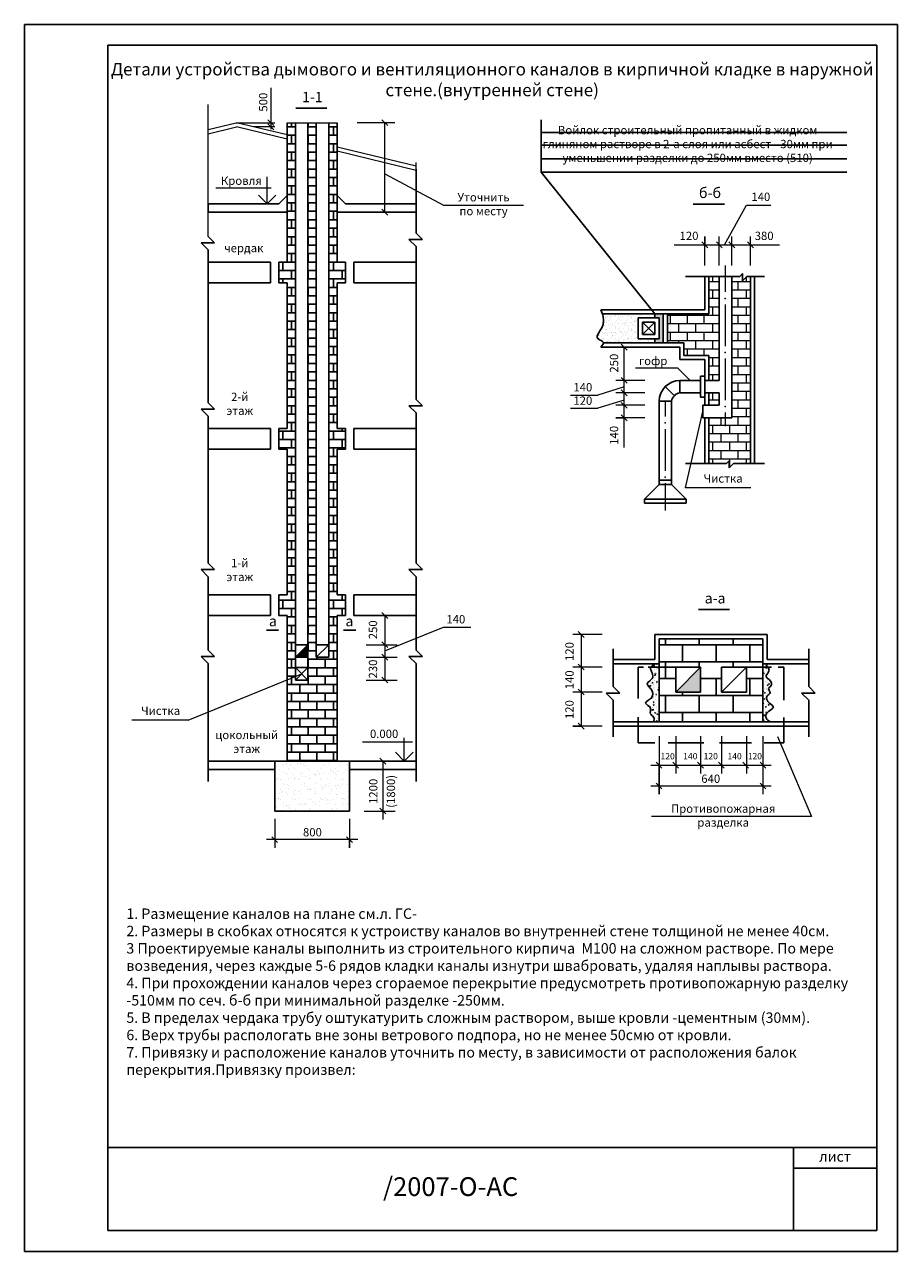
# Model space of a CAD drawing. Units: millimetres. Extents: x -703 to 4046, y -1877 to 1027.
# Drawn here: x 1431 to 1641, y 59 to 354 of the extents above; entities that cross this region are included whole.
import ezdxf

# ---------------------------------------------------------------- set-up
doc = ezdxf.new("R2010")
doc.units = ezdxf.units.MM

msp = doc.modelspace()

# ---------------------------------------------------------------- hatches: boundary and pattern name
h = msp.add_hatch()
h.set_pattern_fill('AR-B816', color=256, scale=0.01, style=0)
h.paths.add_polyline_path([(1506.53, 211.67), (1508.53, 211.67), (1508.53, 216.67), (1506.53, 216.67), (1506.53, 250.67), (1506.53, 251.67), (1508.53, 251.67), (1508.53, 256.67), (1506.53, 256.67), (1506.53, 290.67), (1506.53, 291.67), (1508.53, 291.67), (1508.53, 296.67), (1506.53, 296.67), (1506.53, 311.67), (1506.53, 330.18), (1504.53, 330.18), (1504.53, 201.67), (1501.53, 201.67), (1501.53, 204.67), (1501.53, 330.18), (1499.53, 330.18), (1499.53, 201.67), (1499.53, 196.17), (1496.53, 196.17), (1496.53, 197.06), (1494.53, 196.24), (1494.53, 176.67), (1506.53, 176.67)])
h.paths.add_polyline_path([(1496.53, 330.18), (1494.53, 330.18), (1494.53, 321.67), (1494.53, 308.67), (1494.53, 296.67), (1492.53, 296.67), (1492.53, 291.67), (1494.53, 291.67), (1494.53, 256.67), (1492.53, 256.67), (1492.53, 251.67), (1494.53, 251.67), (1494.53, 216.67), (1492.53, 216.67), (1492.53, 211.67), (1494.53, 211.67), (1494.53, 196.24), (1496.53, 197.06), (1496.53, 201.67), (1496.53, 204.67), (1496.53, 211.67)])
at = {"lineweight": 13}
h = msp.add_hatch(dxfattribs=at)
h.set_pattern_fill('AR-B816', color=256, scale=0.01, style=0)
h.set_pattern_definition([(360, (1405.9063, -73.7422), (5e-16, 2.032), []), (90, (1405.9063, -73.7422), (-2.032, 2.032), [2.032, -2.032])])
h.paths.add_polyline_path([(1585.99, 284.22), (1585.99, 277.22), (1589.99, 277.22), (1589.99, 274.22), (1595.99, 274.22), (1595.99, 268.22), (1598.49, 268.22), (1598.49, 293.22), (1595.99, 293.22), (1595.99, 284.22)])
h.paths.add_polyline_path([(1605.99, 293.22), (1605.12, 293.22), (1604.07, 292.18), (1604.07, 293.91), (1603.39, 293.22), (1601.49, 293.22), (1601.49, 268.22), (1601.49, 265.22), (1601.49, 259.22), (1595.99, 259.22), (1595.99, 248.22), (1600.18, 248.22), (1600.87, 248.91), (1600.87, 247.18), (1601.92, 248.22), (1605.99, 248.22)])
h.paths.add_polyline_path([(1598.49, 262.22), (1598.49, 265.22), (1595.99, 265.22), (1595.99, 262.22)], flags=17)
h = msp.add_hatch(dxfattribs=at)
h.set_pattern_fill('AR-SAND', color=256, scale=0.03, style=0)
h.set_pattern_definition([(37.5, (1405.9063, -73.7422), (-0.048001, 1.4682397), [0, -1.15824, 0, -1.2954, 0, -1.23825]), (7.5, (1405.9063, -73.7422), (1.34857, 2.150475), [0, -0.62484, 0, -1.04394, 0, -0.40005]), (327.5, (1404.9691, -73.7422), (2.372977, 0.0043116), [0, -0.381, 0, -1.3716, 0, -1.7907]), (317.5, (1404.969, -73.7422), (2.290669, 0.668788), [0, -0.1905, 0, -0.89916, 0, -1.0287])])
edge = h.paths.add_edge_path()
edge.add_line((1578.99, 283.22), (1579.99, 283.22))
edge.add_line((1579.99, 283.22), (1582.99, 283.22))
edge.add_line((1582.99, 283.22), (1582.99, 284.22))
edge.add_line((1582.99, 284.22), (1570.37, 284.22))
edge.add_spline(control_points=[(1570.37, 284.22), (1570.45, 283.99), (1570.6, 283.4), (1570.61, 282.46), (1570.57, 280.68), (1567.84, 278.31), (1570.56, 277.69), (1570.62, 277.27), (1570.62, 277.22)], knot_values=[1.063162, 1.063162, 1.063162, 1.063162, 1.813027, 2.885707, 3.840269, 7.310528, 8.855748, 9.034661, 9.034661, 9.034661, 9.034661], degree=3, periodic=0)
edge.add_line((1570.62, 277.22), (1582.99, 277.22))
edge.add_line((1582.99, 277.22), (1582.99, 278.22))
edge.add_line((1582.99, 278.22), (1578.99, 278.22))
edge.add_line((1578.99, 278.22), (1578.99, 279.22))
edge.add_line((1578.99, 279.22), (1578.99, 283.22))
msp.add_hatch(color=256).paths.add_polyline_path([(1583.99, 278.22), (1582.99, 278.22), (1582.99, 277.22), (1584.99, 277.22), (1584.99, 284.22), (1582.99, 284.22), (1582.99, 283.22), (1583.99, 283.22)])
at = {"lineweight": 30}
msp.add_hatch(color=256, dxfattribs=at).paths.add_polyline_path([(1499.53, 204.67), (1496.53, 201.67), (1499.53, 201.67)])
h = msp.add_hatch()
h.set_pattern_fill('AR-B816', color=256, scale=0.02, style=0)
h.set_pattern_definition([(360, (1500.1958, -43.278), (1e-15, 4.064), []), (90, (1500.1958, -43.278), (-4.064, 4.064), [4.064, -4.064])])
h.paths.add_polyline_path([(1583.99, 206.1), (1583.99, 199.29), (1587.99, 199.29), (1593.99, 199.29), (1593.99, 193.29), (1587.99, 193.29), (1587.99, 199.29), (1583.99, 199.29), (1583.99, 186.1), (1608.99, 186.1), (1608.99, 199.29), (1604.99, 199.29), (1604.99, 193.29), (1598.99, 193.29), (1598.99, 199.29), (1604.99, 199.29), (1608.99, 199.29), (1608.99, 206.1)])
h = msp.add_hatch()
h.set_pattern_fill('AR-CONC', color=256, scale=0.01, style=0)
h.set_pattern_definition([(50, (1500.1958, -43.278), (1.821847, -0.159391), [0.1905, -2.0955]), (355, (1500.1958, -43.278), (-0.352428, 1.910566), [0.1524, -1.6764]), (100.451, (1500.3476, -43.2912), (1.469425, 1.751167), [0.1619, -1.7809]), (46.1842, (1500.1958, -42.77), (2.71079, -0.420423), [0.28575, -3.14325]), (96.6356, (1500.4217, -42.805), (2.374042, 2.474256), [0.24285, -2.67135]), (351.184, (1500.1958, -42.77), (2.374046, 2.47425), [0.2286, -2.5146]), (21, (1500.4498, -42.897), (1.516149, -1.022655), [0.1905, -2.0955]), (326, (1500.4498, -42.897), (0.61802, 1.84188), [0.1524, -1.6764]), (71.4514, (1500.5761, -42.9822), (2.134165, 0.819229), [0.1619, -1.7809]), (37.5, (1500.1958, -43.2779), (0.030886, 0.8455504), [0, -1.65608, 0, -1.7018, 0, -1.68275]), (7.5, (1500.1958, -43.2779), (0.6681966, 1.0018057), [0, -0.97028, 0, -1.61798, 0, -0.64135]), (327.5, (1499.6294, -43.2779), (1.355906, -0.0572874), [0, -0.635, 0, -1.9812, 0, -2.6289]), (317.5, (1499.3754, -43.2779), (1.481292, 0.254265), [0, -0.8255, 0, -1.31572, 0, -1.8669])])
edge = h.paths.add_edge_path()
edge.add_spline(control_points=[(1582.99, 200.1), (1582.49, 199.78), (1581.57, 199.19), (1582.46, 197.87), (1582.66, 196.31), (1580.36, 195.37), (1582.51, 193.89), (1582.66, 191.77), (1579.78, 190.65), (1582.46, 189.67), (1581.48, 187.98), (1582.98, 187.37), (1582.78, 186.54), (1582.68, 186.1)], knot_values=[0, 0, 0, 0, 1.483296, 2.717512, 4.066911, 5.730379, 7.681904, 9.378291, 11.423505, 13.031901, 14.419501, 15.510466, 16.690432, 16.690432, 16.690432, 16.690432], degree=3, periodic=0)
edge.add_line((1582.68, 186.1), (1583.99, 186.1))
edge.add_line((1583.99, 186.1), (1583.99, 200.1))
edge.add_line((1583.99, 200.1), (1582.99, 200.1))
edge = h.paths.add_edge_path()
edge.add_line((1608.99, 186.1), (1610.78, 186.1))
edge.add_spline(control_points=[(1610.78, 186.1), (1610.36, 186.38), (1609.68, 186.83), (1609.67, 188.13), (1610.55, 188.76), (1612, 189.72), (1610.27, 190.61), (1609.32, 192.32), (1611.22, 193.01), (1609.93, 194.16), (1611.39, 194.78), (1610.79, 196.26), (1609.35, 196.99), (1610.41, 197.94), (1610.51, 198.95), (1609.81, 199.35), (1609.92, 199.81), (1609.99, 200.1)], knot_values=[0, 0, 0, 0, 1.418149, 2.293312, 3.370247, 4.716173, 6.00848, 7.862344, 8.939279, 10.036645, 10.816854, 12.438183, 13.484795, 14.720742, 15.600885, 16.068276, 16.845172, 16.845172, 16.845172, 16.845172], degree=3, periodic=0)
edge.add_line((1609.99, 200.1), (1608.99, 200.1))
edge.add_line((1608.99, 200.1), (1608.99, 186.1))
at = {"lineweight": 13}
msp.add_hatch(color=256, dxfattribs=at).paths.add_polyline_path([(1593.99, 193.29), (1593.99, 199.29), (1587.99, 193.29)])
h = msp.add_hatch()
h.set_pattern_fill('AR-SAND', color=256, scale=0.05, style=0)
h.set_pattern_definition([(37.5, (1405.9063, -125.2355), (-0.080002, 2.447066), [0, -1.9304, 0, -2.159, 0, -2.06375]), (7.5, (1405.9063, -125.2355), (2.247616, 3.584126), [0, -1.0414, 0, -1.7399, 0, -0.66675]), (327.5, (1404.3442, -125.2355), (3.954962, 0.007186), [0, -0.635, 0, -2.286, 0, -2.9845]), (317.5, (1404.3442, -125.2355), (3.817782, 1.114647), [0, -0.3175, 0, -1.4986, 0, -1.7145])])
h.paths.add_polyline_path([(1506.53, 164.67), (1509.53, 164.67), (1509.53, 176.67), (1506.53, 176.67), (1494.53, 176.67), (1491.53, 176.67), (1491.53, 164.67)])

# ---------------------------------------------------------------- linework, layer by layer
at = {"lineweight": 30}
for p, q in [((1641.35, 353.78), (1431.35, 353.78)), ((1431.35, 353.78), (1431.35, 58.78)), ((1641.35, 58.78), (1641.35, 353.78)), ((1636.35, 348.78), (1451.35, 348.78)), ((1451.35, 63.78), (1451.35, 348.78)), ((1636.35, 348.78), (1636.35, 63.78)), ((1496.53, 330.18), (1496.53, 211.67)), ((1499.53, 201.67), (1499.53, 330.18)), ((1501.53, 201.67), (1501.53, 330.18)), ((1504.53, 201.67), (1504.53, 330.18)), ((1598.49, 293.22), (1598.49, 268.22)), ((1601.49, 268.22), (1601.49, 293.22)), ((1594.99, 269.22), (1593.99, 269.22)), ((1593.99, 264.22), (1593.99, 269.22)), ((1587.68, 264.54), (1585.5, 266.72)), ((1593.99, 268.22), (1588.99, 268.22)), ((1588.99, 265.22), (1588.99, 268.22)), ((1598.49, 268.22), (1594.99, 268.22)), ((1601.49, 268.22), (1601.49, 265.22)), ((1586.99, 263.22), (1583.99, 263.22)), ((1583.99, 263.22), (1583.99, 243.22)), ((1586.99, 243.22), (1586.99, 263.22)), ((1588.99, 265.22), (1593.99, 265.22)), ((1594.99, 264.22), (1593.99, 264.22)), ((1598.49, 265.22), (1594.99, 265.22)), ((1598.49, 265.22), (1598.49, 262.22)), ((1601.49, 259.22), (1601.49, 265.22)), ((1598.49, 262.22), (1594.49, 262.22)), ((1594.49, 262.22), (1594.49, 259.22)), ((1594.49, 259.22), (1601.49, 259.22)), ((1583.99, 243.22), (1580.46, 239.69)), ((1586.99, 244.22), (1583.99, 244.22)), ((1583.99, 243.22), (1586.99, 243.22)), ((1586.99, 243.22), (1586.99, 244.22)), ((1586.99, 243.22), (1590.53, 239.69)), ((1580.46, 239.69), (1590.53, 239.69)), ((1580.46, 239.69), (1580.46, 238.69)), ((1590.53, 239.69), (1590.53, 238.69)), ((1580.46, 238.69), (1590.53, 238.69)), ((1496.53, 211.67), (1496.53, 201.67)), ((1496.53, 201.67), (1496.53, 204.67)), ((1496.53, 204.67), (1499.53, 204.67)), ((1496.53, 201.67), (1499.53, 204.67)), ((1501.53, 201.67), (1501.53, 204.67)), ((1501.53, 204.67), (1504.53, 204.67)), ((1501.53, 201.67), (1504.53, 204.67)), ((1496.53, 201.67), (1499.53, 201.67)), ((1496.53, 201.67), (1496.53, 196.17)), ((1496.53, 201.67), (1496.53, 199.67)), ((1499.53, 196.17), (1499.53, 201.67)), ((1504.53, 201.67), (1501.53, 201.67)), ((1496.53, 199.17), (1499.53, 199.17)), ((1499.53, 199.17), (1496.53, 196.17)), ((1499.53, 196.17), (1496.53, 199.17)), ((1496.53, 196.17), (1499.53, 196.17)), ((1451.35, 83.78), (1636.35, 83.78)), ((1616.35, 63.78), (1616.35, 83.78)), ((1616.35, 78.78), (1636.35, 78.78)), ((1636.35, 63.78), (1451.35, 63.78)), ((1636.35, 63.78), (1616.35, 63.78)), ((1431.35, 58.78), (1641.35, 58.78))]:
    msp.add_line(p, q, dxfattribs=at)
for p, q in [((1641.35, 353.78), (1641.35, 350.78)), ((1496.58, 333.63), (1504.06, 333.63)), ((1555.63, 318.29), (1555.63, 330.83)), ((1494.53, 330.18), (1494.53, 321.67)), ((1506.53, 308.67), (1506.53, 330.18)), ((1555.63, 327.84), (1629.15, 327.84)), ((1555.63, 324.79), (1629.15, 324.79)), ((1494.53, 321.67), (1494.53, 308.67)), ((1506.53, 321.67), (1506.53, 322.67)), ((1525.53, 318.97), (1525.53, 303.63)), ((1555.55, 321.47), (1629.15, 321.47)), ((1582.99, 284.22), (1555.63, 318.29)), ((1555.63, 318.29), (1629.15, 318.29)), ((1492.53, 310.67), (1475.53, 310.67)), ((1475.53, 310.67), (1475.53, 308.67)), ((1494.53, 312.67), (1492.53, 310.67)), ((1494.53, 311.67), (1494.53, 296.67)), ((1506.53, 312.67), (1508.53, 310.67)), ((1506.53, 296.67), (1506.53, 311.67)), ((1508.53, 310.67), (1525.53, 310.67)), ((1525.53, 310.67), (1525.53, 308.67)), ((1592.23, 310.6), (1599.71, 310.6)), ((1475.53, 308.67), (1494.53, 308.67)), ((1525.53, 308.67), (1506.53, 308.67)), ((1477.07, 301.3), (1473.83, 301.3)), ((1473.83, 301.3), (1475.53, 299.59)), ((1475.53, 302.84), (1477.07, 301.3)), ((1494.53, 302.67), (1494.53, 301.67)), ((1494.53, 301.67), (1494.53, 296.67)), ((1506.53, 301.67), (1506.53, 302.67)), ((1506.53, 296.67), (1506.53, 301.67)), ((1527.07, 302.09), (1523.83, 302.09)), ((1523.83, 302.09), (1525.53, 300.38)), ((1525.53, 303.63), (1527.07, 302.09)), ((1475.53, 299.59), (1475.53, 262.84)), ((1525.53, 300.38), (1525.53, 263.63)), ((1475.53, 296.67), (1475.53, 291.67)), ((1490.53, 296.67), (1475.53, 296.67)), ((1490.53, 296.67), (1490.53, 291.67)), ((1494.53, 296.67), (1492.53, 296.67)), ((1492.53, 296.67), (1492.53, 291.67)), ((1508.53, 296.67), (1506.53, 296.67)), ((1508.53, 291.67), (1508.53, 296.67)), ((1510.53, 296.67), (1510.53, 291.67)), ((1525.53, 296.67), (1510.53, 296.67)), ((1525.53, 291.67), (1525.53, 296.67)), ((1590.37, 293.22), (1603.39, 293.22)), ((1594.99, 293.22), (1594.99, 285.22)), ((1594.99, 293.22), (1594.99, 285.22)), ((1595.99, 284.22), (1595.99, 293.22)), ((1603.39, 293.22), (1604.07, 293.91)), ((1604.07, 293.91), (1604.07, 292.18)), ((1604.07, 292.18), (1605.12, 293.22)), ((1605.12, 293.22), (1609.32, 293.22)), ((1605.99, 248.22), (1605.99, 293.22)), ((1606.99, 293.22), (1606.99, 248.22)), ((1475.53, 291.67), (1490.53, 291.67)), ((1475.53, 290.67), (1475.53, 288.67)), ((1492.53, 291.67), (1494.53, 291.67)), ((1494.53, 291.67), (1494.53, 256.67)), ((1506.53, 291.67), (1508.53, 291.67)), ((1506.53, 291.67), (1506.53, 290.67)), ((1506.53, 256.67), (1506.53, 290.67)), ((1510.53, 291.67), (1525.53, 291.67)), ((1525.53, 290.67), (1525.53, 288.67)), ((1594.99, 285.22), (1569.99, 285.22)), ((1570.37, 284.22), (1595.99, 284.22)), ((1579.99, 283.22), (1578.99, 283.22)), ((1578.99, 283.22), (1578.99, 279.22)), ((1583.99, 283.22), (1579.99, 283.22)), ((1582.99, 283.22), (1582.99, 284.22)), ((1583.99, 283.22), (1583.99, 278.22)), ((1585.99, 284.22), (1584.99, 284.22)), ((1584.99, 284.22), (1584.99, 277.22)), ((1584.99, 284.22), (1584.99, 283.22)), ((1585.99, 284.22), (1585.99, 277.22)), ((1579.99, 279.22), (1579.99, 282.22)), ((1579.99, 282.22), (1582.99, 282.22)), ((1579.99, 279.22), (1582.99, 282.22)), ((1579.99, 282.22), (1582.99, 279.22)), ((1582.99, 282.22), (1582.99, 279.22)), ((1578.99, 279.22), (1578.99, 278.22)), ((1578.99, 278.22), (1583.99, 278.22)), ((1582.99, 279.22), (1579.99, 279.22)), ((1582.99, 278.22), (1582.99, 277.22)), ((1588.99, 276.22), (1569.99, 276.22)), ((1570.59, 277.22), (1589.99, 277.22)), ((1588.99, 273.22), (1588.99, 276.22)), ((1589.99, 277.22), (1589.99, 274.22)), ((1494.53, 271.67), (1494.53, 256.67)), ((1506.53, 256.67), (1506.53, 271.67)), ((1594.99, 273.22), (1588.99, 273.22)), ((1589.99, 274.22), (1595.99, 274.22)), ((1594.99, 273.22), (1594.99, 268.22)), ((1594.99, 273.22), (1594.99, 272.22)), ((1595.99, 268.22), (1595.99, 274.22)), ((1594.99, 265.22), (1594.99, 269.22)), ((1475.53, 262.84), (1477.07, 261.3)), ((1494.53, 262.67), (1494.53, 261.67)), ((1506.53, 261.67), (1506.53, 262.67)), ((1525.53, 263.63), (1527.07, 262.09)), ((1594.99, 265.22), (1594.99, 262.22)), ((1594.99, 265.22), (1594.99, 264.22)), ((1595.99, 262.22), (1595.99, 265.22)), ((1477.07, 261.3), (1473.83, 261.3)), ((1473.83, 261.3), (1475.53, 259.59)), ((1494.53, 261.67), (1494.53, 256.67)), ((1506.53, 256.67), (1506.53, 261.67)), ((1527.07, 262.09), (1523.83, 262.09)), ((1523.83, 262.09), (1525.53, 260.38)), ((1525.53, 260.38), (1525.53, 224.25)), ((1475.53, 259.59), (1475.53, 224.25)), ((1475.53, 256.67), (1475.53, 251.67)), ((1490.53, 256.67), (1475.53, 256.67)), ((1490.53, 256.67), (1490.53, 251.67)), ((1494.53, 256.67), (1492.53, 256.67)), ((1492.53, 256.67), (1492.53, 251.67)), ((1508.53, 256.67), (1506.53, 256.67)), ((1508.53, 251.67), (1508.53, 256.67)), ((1510.53, 256.67), (1510.53, 251.67)), ((1525.53, 256.67), (1510.53, 256.67)), ((1525.53, 251.67), (1525.53, 256.67)), ((1594.99, 259.22), (1594.99, 248.22)), ((1595.99, 248.22), (1595.99, 259.22)), ((1475.53, 251.67), (1490.53, 251.67)), ((1492.53, 251.67), (1494.53, 251.67)), ((1494.53, 251.67), (1494.53, 216.67)), ((1506.53, 251.67), (1508.53, 251.67)), ((1506.53, 251.67), (1506.53, 250.67)), ((1510.53, 251.67), (1525.53, 251.67)), ((1475.53, 250.67), (1475.53, 248.67)), ((1506.53, 216.67), (1506.53, 250.67)), ((1525.53, 250.67), (1525.53, 248.67)), ((1590.37, 248.22), (1600.18, 248.22)), ((1600.18, 248.22), (1600.87, 248.91)), ((1600.87, 248.91), (1600.87, 247.18)), ((1600.87, 247.18), (1601.92, 248.22)), ((1601.92, 248.22), (1609.32, 248.22)), ((1475.53, 224.25), (1477.07, 222.71)), ((1525.53, 224.25), (1527.07, 222.71)), ((1477.07, 222.71), (1473.83, 222.71)), ((1473.83, 222.71), (1475.53, 221.01)), ((1527.07, 222.71), (1523.83, 222.71)), ((1523.83, 222.71), (1525.53, 221.01)), ((1475.53, 221.01), (1475.53, 203.35)), ((1525.53, 221.01), (1525.53, 203.35)), ((1475.53, 216.67), (1475.53, 211.67)), ((1490.53, 216.67), (1475.53, 216.67)), ((1490.53, 216.67), (1490.53, 211.67)), ((1494.53, 216.67), (1492.53, 216.67)), ((1492.53, 216.67), (1492.53, 211.67)), ((1508.53, 216.67), (1506.53, 216.67)), ((1508.53, 211.67), (1508.53, 216.67)), ((1510.53, 216.67), (1510.53, 211.67)), ((1525.53, 216.67), (1510.53, 216.67)), ((1525.53, 211.67), (1525.53, 216.67)), ((1593.46, 213.12), (1600.94, 213.12)), ((1475.53, 211.67), (1490.53, 211.67)), ((1492.53, 211.67), (1494.53, 211.67)), ((1494.53, 211.67), (1494.53, 176.67)), ((1506.53, 176.67), (1506.53, 211.67)), ((1506.53, 211.67), (1508.53, 211.67)), ((1510.53, 211.67), (1525.53, 211.67)), ((1489.54, 208.12), (1492.45, 208.12)), ((1508.09, 208.12), (1511.01, 208.12)), ((1583.99, 207.1), (1582.99, 207.1)), ((1582.99, 207.1), (1582.99, 201.1)), ((1609.99, 207.1), (1583.99, 207.1)), ((1609.99, 207.1), (1609.99, 201.1)), ((1572.99, 203.67), (1572.99, 194.58)), ((1583.99, 206.1), (1608.99, 206.1)), ((1583.99, 186.1), (1583.99, 206.1)), ((1608.99, 206.1), (1608.99, 186.1)), ((1619.99, 203.67), (1619.99, 194.58)), ((1477.07, 201.81), (1473.83, 201.81)), ((1473.83, 201.81), (1475.53, 200.11)), ((1475.53, 203.35), (1477.07, 201.81)), ((1527.07, 201.81), (1523.83, 201.81)), ((1523.83, 201.81), (1525.53, 200.11)), ((1525.53, 203.35), (1527.07, 201.81)), ((1582.99, 201.1), (1572.99, 201.1)), ((1609.99, 201.1), (1619.99, 201.1)), ((1475.53, 200.11), (1475.53, 171.79)), ((1525.53, 200.11), (1525.53, 171.79)), ((1572.99, 200.1), (1583.99, 200.1)), ((1578.99, 199.29), (1580.22, 199.29)), ((1578.99, 199.29), (1578.99, 191.71)), ((1581.39, 199.29), (1587.99, 199.29)), ((1587.99, 199.29), (1587.99, 193.29)), ((1593.99, 199.29), (1587.99, 199.29)), ((1587.99, 193.29), (1593.99, 199.29)), ((1593.99, 193.29), (1593.99, 199.29)), ((1598.99, 199.29), (1598.99, 193.29)), ((1604.99, 199.29), (1598.99, 199.29)), ((1598.99, 193.29), (1604.99, 199.29)), ((1603.99, 199.29), (1611.02, 199.29)), ((1604.99, 193.29), (1604.99, 199.29)), ((1619.99, 200.1), (1608.99, 200.1)), ((1612.61, 199.29), (1613.99, 199.29)), ((1613.99, 199.29), (1613.99, 191.35)), ((1574.53, 193.04), (1571.28, 193.04)), ((1571.28, 193.04), (1572.99, 191.34)), ((1572.99, 194.58), (1574.53, 193.04)), ((1587.99, 193.29), (1593.99, 193.29)), ((1598.99, 193.29), (1604.99, 193.29)), ((1621.53, 193.04), (1618.28, 193.04)), ((1618.28, 193.04), (1619.99, 191.34)), ((1619.99, 194.58), (1621.53, 193.04)), ((1572.99, 191.34), (1572.99, 182.51)), ((1619.99, 191.34), (1619.99, 182.51)), ((1572.99, 186.1), (1583.99, 186.1)), ((1578.99, 187.27), (1578.99, 181.1)), ((1608.99, 186.1), (1583.99, 186.1)), ((1608.99, 186.1), (1619.99, 186.1)), ((1613.99, 187.18), (1613.99, 181.1)), ((1583.99, 185.1), (1572.99, 185.1)), ((1619.99, 185.1), (1583.99, 185.1)), ((1582.98, 181.1), (1578.99, 181.1)), ((1594.79, 181.1), (1586.15, 181.1)), ((1606.26, 181.1), (1598.53, 181.1)), ((1613.99, 181.1), (1609.26, 181.1)), ((1491.53, 176.67), (1475.53, 176.67)), ((1475.53, 176.67), (1475.53, 174.67)), ((1475.53, 174.67), (1491.53, 174.67)), ((1494.53, 176.67), (1491.53, 176.67)), ((1491.53, 176.67), (1491.53, 164.67)), ((1494.53, 176.67), (1506.53, 176.67)), ((1509.53, 176.67), (1506.53, 176.67)), ((1509.53, 164.67), (1509.53, 176.67)), ((1525.53, 176.67), (1509.53, 176.67)), ((1509.53, 176.67), (1509.53, 174.67)), ((1509.53, 174.67), (1525.53, 174.67)), ((1491.53, 164.67), (1506.53, 164.67)), ((1506.53, 164.67), (1509.53, 164.67)), ((1451.35, 63.78), (1451.35, 83.78))]:
    msp.add_line(p, q)
at = {"lineweight": 13}
for p, q in [((1490.62, 338.57), (1490.62, 328.65)), ((1475.53, 302.84), (1475.53, 334.56)), ((1489.91, 330.89), (1491.33, 329.47)), ((1517.32, 330.89), (1518.74, 329.47)), ((1475.53, 328.54), (1482.3, 330.18)), ((1475.53, 327.52), (1482.32, 329.17)), ((1482.3, 330.18), (1491.58, 330.18)), ((1494.53, 326.2), (1482.32, 329.17)), ((1494.53, 327.22), (1482.34, 330.18)), ((1491.58, 329.18), (1486.46, 329.18)), ((1489.91, 329.89), (1491.33, 328.47)), ((1494.53, 330.18), (1506.53, 330.18)), ((1520.4, 330.18), (1511.36, 330.18)), ((1518.03, 308.67), (1518.03, 330.18)), ((1525.53, 319.69), (1506.53, 324.3)), ((1525.53, 318.67), (1506.53, 323.29)), ((1525.53, 310.67), (1525.53, 320.58)), ((1489.72, 310.67), (1489.72, 317.17)), ((1518.03, 317.92), (1532.13, 310.33)), ((1490.66, 314.41), (1477.33, 314.41)), ((1489.72, 310.67), (1487.6, 312.79)), ((1489.72, 310.67), (1491.84, 312.79)), ((1532.13, 310.33), (1551.41, 310.33)), ((1599.75, 300.8), (1605.04, 310.36)), ((1605.04, 310.36), (1610.91, 310.36)), ((1517.32, 309.38), (1518.74, 307.96)), ((1594.29, 301.51), (1595.7, 300.1)), ((1594.99, 295.8), (1594.99, 302.8)), ((1594.99, 302.8), (1594.99, 300.8)), ((1597.79, 301.51), (1599.2, 300.1)), ((1598.49, 295.8), (1598.49, 302.8)), ((1600.79, 301.51), (1602.2, 300.1)), ((1601.49, 295.8), (1601.49, 302.8)), ((1605.29, 301.51), (1606.7, 300.1)), ((1605.99, 295.8), (1605.99, 302.8)), ((1587.61, 300.8), (1606.99, 300.8)), ((1605.99, 300.8), (1612.93, 300.8)), ((1599.87, 295.87), (1599.87, 289.47)), ((1599.87, 286.47), (1599.87, 276.47)), ((1574.89, 276.93), (1576.3, 275.52)), ((1575.59, 252.06), (1575.59, 276.22)), ((1599.87, 273.47), (1599.87, 263.47)), ((1574.89, 268.93), (1576.3, 267.52)), ((1588.53, 271.19), (1578.31, 271.19)), ((1591.49, 268.22), (1588.53, 271.19)), ((1575.59, 266.64), (1569.24, 264.7)), ((1580.59, 268.22), (1573.59, 268.22)), ((1574.89, 265.93), (1576.3, 264.52)), ((1562.68, 264.7), (1569.24, 264.7)), ((1575.59, 263.48), (1569.24, 261.54)), ((1580.59, 265.22), (1573.59, 265.22)), ((1574.89, 262.93), (1576.3, 261.52)), ((1585.49, 263.22), (1585.49, 259.5)), ((1562.68, 261.54), (1569.24, 261.54)), ((1580.59, 262.22), (1573.59, 262.22)), ((1574.89, 259.93), (1576.3, 258.52)), ((1590.32, 242.4), (1594.49, 260.72)), ((1599.87, 260.47), (1599.87, 257.24)), ((1580.59, 259.22), (1573.59, 259.22)), ((1573.59, 259.22), (1575.59, 259.22)), ((1585.49, 256.5), (1585.49, 246.5)), ((1585.49, 243.5), (1585.49, 236.91)), ((1606.04, 242.4), (1590.32, 242.4)), ((1517.32, 212.38), (1518.74, 210.96)), ((1518.03, 211.67), (1518.03, 204.67)), ((1518.03, 203.17), (1532.13, 208.91)), ((1532.13, 208.91), (1538.69, 208.91)), ((1570.28, 207.1), (1563.28, 207.1)), ((1564.57, 207.81), (1565.99, 206.39)), ((1565.28, 207.1), (1565.28, 185.1)), ((1513.55, 204.67), (1518.03, 204.67)), ((1517.32, 205.38), (1518.74, 203.96)), ((1518.03, 204.67), (1518.03, 201.67)), ((1518.03, 204.67), (1521.03, 204.67)), ((1513.55, 201.67), (1518.03, 201.67)), ((1517.32, 202.38), (1518.74, 200.96)), ((1518.03, 201.67), (1518.03, 199.67)), ((1518.03, 201.67), (1521.03, 201.67)), ((1470.71, 186.55), (1498.03, 197.67)), ((1518.03, 199.67), (1518.03, 196.17)), ((1570.28, 199.29), (1563.28, 199.29)), ((1564.57, 200), (1565.99, 198.59)), ((1513.55, 196.17), (1518.03, 196.17)), ((1517.32, 196.88), (1518.74, 195.46)), ((1518.03, 196.17), (1521.03, 196.17)), ((1570.28, 193.29), (1563.28, 193.29)), ((1564.57, 194), (1565.99, 192.59)), ((1470.71, 186.55), (1457.16, 186.55)), ((1570.28, 185.1), (1563.28, 185.1)), ((1563.28, 185.1), (1565.28, 185.1)), ((1564.57, 185.81), (1565.99, 184.39)), ((1524.69, 181.24), (1512.69, 181.24)), ((1522.69, 176.67), (1522.69, 182.24)), ((1583.99, 182.7), (1583.99, 168.7)), ((1587.99, 182.7), (1587.99, 173.7)), ((1593.99, 182.7), (1593.99, 173.7)), ((1598.99, 182.7), (1598.99, 173.7)), ((1604.99, 182.7), (1604.99, 173.7)), ((1608.99, 182.7), (1608.99, 168.7)), ((1612.5, 182.61), (1620.67, 163.33)), ((1516.82, 177.38), (1518.24, 175.96)), ((1522.69, 176.67), (1520.57, 178.79)), ((1522.69, 176.67), (1524.81, 178.79)), ((1517.53, 176.67), (1517.53, 162.67)), ((1581.99, 175.7), (1610.99, 175.7)), ((1583.28, 176.41), (1584.69, 175)), ((1583.99, 168.7), (1583.99, 175.7)), ((1587.28, 176.41), (1588.69, 175)), ((1593.28, 176.41), (1594.69, 175)), ((1598.28, 176.41), (1599.69, 175)), ((1604.11, 176.41), (1605.53, 175)), ((1608.28, 176.41), (1609.69, 175)), ((1583.28, 171.41), (1584.69, 170)), ((1608.28, 171.41), (1609.69, 170)), ((1581.99, 170.7), (1610.99, 170.7)), ((1516.82, 165.38), (1518.24, 163.96)), ((1491.53, 162.8), (1491.53, 155.8)), ((1509.53, 162.8), (1509.53, 155.8)), ((1513.05, 164.67), (1517.53, 164.67)), ((1517.53, 164.67), (1520.53, 164.67)), ((1620.67, 163.33), (1582.21, 163.33)), ((1491.53, 157.8), (1489.53, 157.8)), ((1490.82, 158.5), (1492.24, 157.09)), ((1511.53, 157.8), (1491.53, 157.8)), ((1508.82, 158.5), (1510.24, 157.09)), ((1509.53, 155.8), (1509.53, 157.8))]:
    msp.add_line(p, q, dxfattribs=at)
at = {"lineweight": 30}
for centre, radius, start, end in [((1589.13, 263.08), 5.14, 91.5597, 178.4403), ((1589.41, 262.81), 2.45, 99.7836, 170.2164)]:
    msp.add_arc(centre, radius, start, end, dxfattribs=at)
for points in [[(1569.99, 285.22), (1570.55, 283.5), (1570.6, 282.43), (1570.49, 281.48), (1569.32, 278.21), (1570.6, 277.35), (1569.99, 276.22)], [(1582.99, 200.1), (1581.94, 199.05), (1582.33, 197.88), (1582.33, 196.53), (1581.16, 195.36), (1582.22, 193.72), (1582.22, 192.02), (1580.77, 190.58), (1581.91, 189.44), (1581.91, 188.05), (1582.68, 187.28), (1582.68, 186.1)], [(1609.99, 200.1), (1609.99, 199.32), (1610.32, 198.99), (1610.32, 198.11), (1609.76, 197.01), (1610.5, 196.27), (1610.89, 194.7), (1610.34, 194.14), (1610.73, 193.12), (1609.96, 192.36), (1610.57, 190.61), (1611.49, 189.69), (1610.54, 188.74), (1609.77, 187.98), (1609.77, 187.1), (1610.78, 186.1)]]:
    msp.add_spline(points, degree=3)
at = {"lineweight": 13}
for p in [(1599.87, 287.87), (1599.87, 274.94), (1599.87, 261.96), (1585.49, 257.99), (1585.49, 244.92)]:
    msp.add_point(p, dxfattribs=at)

# ---------------------------------------------------------------- texts
for s, insert, char_height, width, attachment_point in [('Детали устройства дымового и вентиляционного каналов в кирпичной кладке в наружной стене.\\P(внутренней стене)', (1543.85, 340.15), 3, 185, 5), ('1-1', (1500.6, 336.02), 2.5, 30.4317, 5), ('Войлок строительный пропитанный в жидком глиняном растворе в 2-а слоя или асбест - 30мм при уменьшении разделки до 250мм вместо (510)', (1590.87, 324.79), 2, 72.1637, 5), ('Кровля', (1483.52, 315.97), 2, 20.9119, 5), ('Уточнить по месту', (1541.77, 310.33), 2, 15.3981, 5), ('б-б', (1596.25, 312.99), 2.5, 30.4317, 5), ('140', (1608.47, 312.1), 2, 4.6577, 5), ('120', (1591.2, 302.71), 2, 4.6577, 5), ('380', (1609.27, 302.71), 2, 4.6577, 5), ('чердак', (1484.09, 299.77), 2, 9.6132, 5), ('гофр', (1582.58, 272.64), 2, 9.7808, 5), ('140', (1565.65, 266.31), 2, 4.0679, 5), ('2-й\\Pэтаж', (1483.13, 262.33), 2, 9.6132, 5), ('120', (1565.65, 263.09), 2, 4.0679, 5), ('Чистка', (1599.41, 244.38), 2, 23.8029, 5), ('1-й\\Pэтаж', (1483.13, 222.37), 2, 9.6132, 5), ('a-a', (1597.48, 215.51), 2.5, 30.4317, 5), ('a', (1491.1, 210.02), 2.5, 3.8038, 5), ('a', (1509.5, 210.02), 2.5, 3.8038, 5), ('140', (1535.1, 210.52), 2, 4.0679, 5), ('Чистка', (1464.08, 188.53), 2, 23.8029, 5), ('цокольный\\Pэтаж', (1484.8, 181.04), 2, 9.6132, 5), ('0.000', (1517.85, 182.98), 2, 4.2481, 5), ('120', (1586.06, 177.65), 1.5, 4.2127, 5), ('140', (1591.51, 177.67), 1.5, 4.2127, 5), ('120', (1596.43, 177.67), 1.5, 4.2127, 5), ('140', (1602.17, 177.67), 1.5, 4.2127, 5), ('120', (1607.05, 177.67), 1.5, 4.2127, 5), ('640', (1596.43, 172.18), 2, 4.2127, 5), ('Противопожарная\\Pразделка', (1599.42, 163.33), 2, 20.4771, 5), ('800', (1500.6, 159.32), 2, 14.9335, 5), ('1. Размещение каналов на плане см.л. ГС-\\P2. Размеры в скобках относятся к устроиству каналов во внутренней стене толщиной не менее 40см.\\P3 Проектируемые каналы выполнить из строительного кирпича  М100 на сложном растворе. По мере возведения, через каждые 5-6 рядов кладки каналы изнутри швабровать, удаляя наплывы раствора.\\P4. При прохождении каналов через сгораемое перекрытие предусмотреть противопожарную разделку -510мм по сеч. б-б при минимальной разделке -250мм.\\P5. В пределах чердака трубу оштукатурить сложным раствором, выше кровли -цементным (30мм).\\P6. Верх трубы распологать вне зоны ветрового подпора, но не менее 50смю от кровли.\\P7. Привязку и расположение каналов уточнить по месту, в зависимости от расположения балок перекрытия.\\PПривязку произвел:', (1455.85, 120.92), 2.5, 175.2022, 4), ('лист', (1626.35, 81.28), 2.5, 20, 5), ('/2007-О-АС', (1533.85, 73.78), 4.5, 165, 5)]:
    msp.add_mtext(s, dxfattribs=dict(insert=insert, char_height=char_height, width=width, attachment_point=attachment_point))
at = {"lineweight": 13, "insert": (1489.02, 335.1), "char_height": 2, "width": 7.4561, "attachment_point": 5, "rotation": 90}
msp.add_mtext('500', dxfattribs=at)
at = {"char_height": 2, "attachment_point": 5, "rotation": 90}
for s, insert, width in [('250', (1573.42, 272.35), 7.0799), ('140', (1573.42, 255.01), 7.0799), ('250', (1515.43, 208.25), 7.0799), ('120', (1562.7, 203.02), 6.7993), ('230', (1515.43, 198.82), 7.0799), ('140', (1562.7, 196.22), 6.7993), ('120', (1562.7, 189.06), 6.7993), ('1200', (1515.5, 169.4), 7.0799), ('(1800)', (1519.75, 169.4), 7.0799)]:
    msp.add_mtext(s, dxfattribs=dict(at, insert=insert, width=width))

doc.saveas('drawing.dxf')
